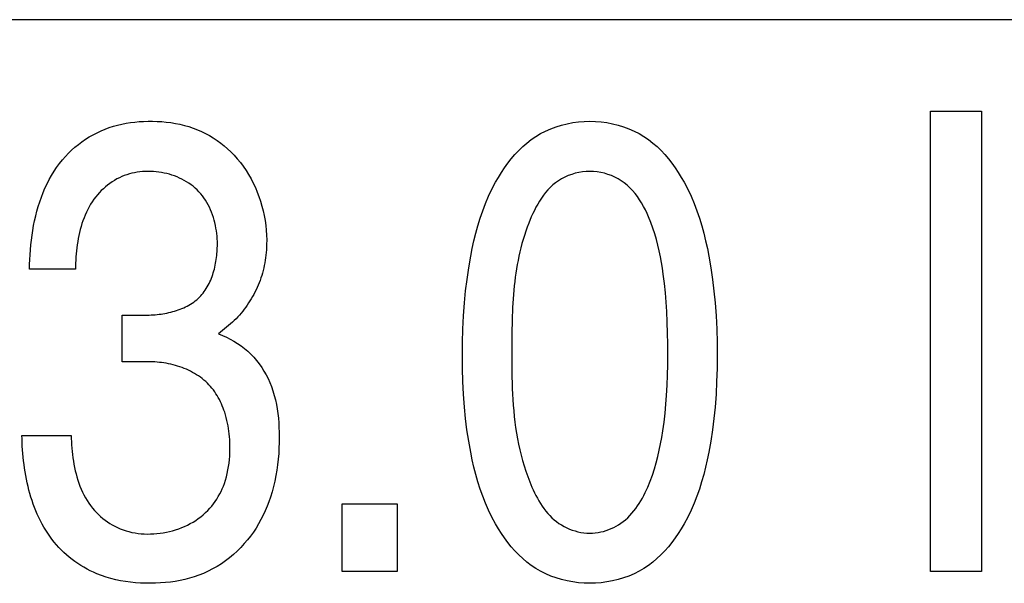
# Model space of a CAD drawing. Units: millimetres. Extents: x 0 to 4756, y 0 to 1682.
# Drawn here: x 3175 to 3182, y 561 to 565 of the extents above; entities that cross this region are included whole.
import ezdxf

# ---------------------------------------------------------------- set-up
doc = ezdxf.new("R2010")
doc.units = ezdxf.units.MM
doc.header["$LTSCALE"] = 261.58
doc.layers.add('7_ALL_FEATURES', color=7, linetype='CONTINUOUS')

msp = doc.modelspace()

# ---------------------------------------------------------------- linework, layer by layer
at = {"layer": '7_ALL_FEATURES', "color": 7, "linetype": 'Continuous'}
for p, q in [((3185.0511, 565.0726), (3166.0511, 565.0726)), ((3181.0679, 564.469), (3181.4041, 564.469)), ((3181.0679, 561.4322), (3181.0679, 564.469)), ((3181.4041, 564.469), (3181.4041, 561.4322)), ((3175.8751, 564.4019), (3175.9042, 564.4028)), ((3175.9042, 564.4028), (3175.9333, 564.4029)), ((3175.9333, 564.4029), (3175.9638, 564.402)), ((3178.7818, 564.4018), (3178.8196, 564.4029)), ((3178.8196, 564.4029), (3178.8575, 564.4019)), ((3175.5675, 564.3272), (3175.5938, 564.3395)), ((3175.5938, 564.3395), (3175.6206, 564.3505)), ((3175.6206, 564.3505), (3175.6477, 564.3604)), ((3175.6477, 564.3604), (3175.6752, 564.3692)), ((3175.6752, 564.3692), (3175.7031, 564.3769)), ((3175.7031, 564.3769), (3175.7312, 564.3835)), ((3175.7312, 564.3835), (3175.7596, 564.3891)), ((3175.7596, 564.3891), (3175.7883, 564.3938)), ((3175.7883, 564.3938), (3175.8171, 564.3974)), ((3175.8171, 564.3974), (3175.846, 564.4001)), ((3175.846, 564.4001), (3175.8751, 564.4019)), ((3175.9638, 564.402), (3175.9943, 564.4003)), ((3175.9943, 564.4003), (3176.0246, 564.3975)), ((3176.0246, 564.3975), (3176.0548, 564.3937)), ((3176.0548, 564.3937), (3176.0848, 564.3888)), ((3176.0848, 564.3888), (3176.1145, 564.3828)), ((3176.1145, 564.3828), (3176.1439, 564.3757)), ((3176.1439, 564.3757), (3176.173, 564.3674)), ((3176.173, 564.3674), (3176.2016, 564.3579)), ((3176.2016, 564.3579), (3176.2298, 564.3471)), ((3176.2298, 564.3471), (3176.2569, 564.3353)), ((3178.4952, 564.3212), (3178.5283, 564.3382)), ((3178.5283, 564.3382), (3178.5624, 564.3533)), ((3178.5624, 564.3533), (3178.5974, 564.3664)), ((3178.5974, 564.3664), (3178.6332, 564.3775)), ((3178.6332, 564.3775), (3178.6697, 564.3866)), ((3178.6697, 564.3866), (3178.7067, 564.3937)), ((3178.7067, 564.3937), (3178.7441, 564.3988)), ((3178.7441, 564.3988), (3178.7818, 564.4018)), ((3178.8575, 564.4019), (3178.8953, 564.3989)), ((3178.8953, 564.3989), (3178.9328, 564.3938)), ((3178.9328, 564.3938), (3178.9699, 564.3867)), ((3178.9699, 564.3867), (3179.0065, 564.3776)), ((3179.0065, 564.3776), (3179.0424, 564.3665)), ((3179.0424, 564.3665), (3179.0775, 564.3534)), ((3179.0775, 564.3534), (3179.1117, 564.3383)), ((3179.1117, 564.3383), (3179.1448, 564.3212)), ((3175.4675, 564.2672), (3175.4916, 564.2838)), ((3175.4916, 564.2838), (3175.5163, 564.2993)), ((3175.5163, 564.2993), (3175.5416, 564.3138)), ((3175.5416, 564.3138), (3175.5675, 564.3272)), ((3176.2569, 564.3353), (3176.2835, 564.3224)), ((3176.2835, 564.3224), (3176.3095, 564.3082)), ((3176.3095, 564.3082), (3176.3349, 564.293)), ((3176.3349, 564.293), (3176.3597, 564.2766)), ((3176.3597, 564.2766), (3176.3837, 564.2592)), ((3178.4044, 564.2592), (3178.4332, 564.2816)), ((3178.4332, 564.2816), (3178.4634, 564.3022)), ((3178.4634, 564.3022), (3178.4952, 564.3212)), ((3179.1448, 564.3212), (3179.1767, 564.3022)), ((3179.1767, 564.3022), (3179.2068, 564.2816)), ((3179.2068, 564.2816), (3179.2357, 564.2592)), ((3175.3787, 564.1916), (3175.3997, 564.2118)), ((3175.3997, 564.2118), (3175.4215, 564.2312)), ((3175.4215, 564.2312), (3175.4441, 564.2497)), ((3175.4441, 564.2497), (3175.4675, 564.2672)), ((3176.3837, 564.2592), (3176.407, 564.2408)), ((3176.407, 564.2408), (3176.4296, 564.2213)), ((3176.4296, 564.2213), (3176.4513, 564.2009)), ((3178.3251, 564.1828), (3178.3503, 564.2097)), ((3178.3503, 564.2097), (3178.3767, 564.2352)), ((3178.3767, 564.2352), (3178.4044, 564.2592)), ((3179.2357, 564.2592), (3179.2633, 564.2352)), ((3179.2633, 564.2352), (3179.2897, 564.2097)), ((3179.2897, 564.2097), (3179.3149, 564.1828)), ((3175.3196, 564.1241), (3175.3394, 564.1486)), ((3175.3394, 564.1486), (3175.3586, 564.1705)), ((3175.3586, 564.1705), (3175.3787, 564.1916)), ((3176.4513, 564.2009), (3176.4721, 564.1796)), ((3176.4721, 564.1796), (3176.4934, 564.1558)), ((3176.4934, 564.1558), (3176.5137, 564.131)), ((3178.2782, 564.1255), (3178.3011, 564.1547)), ((3178.3011, 564.1547), (3178.3251, 564.1828)), ((3179.3149, 564.1828), (3179.3389, 564.1547)), ((3179.3389, 564.1547), (3179.3618, 564.1255)), ((3175.2835, 564.0725), (3175.301, 564.0987)), ((3175.301, 564.0987), (3175.3196, 564.1241)), ((3176.5137, 564.131), (3176.5329, 564.1054)), ((3176.5329, 564.1054), (3176.551, 564.0788)), ((3176.551, 564.0788), (3176.568, 564.0515)), ((3178.236, 564.0644), (3178.2565, 564.0954)), ((3178.2565, 564.0954), (3178.2782, 564.1255)), ((3179.3618, 564.1255), (3179.3834, 564.0954)), ((3179.3834, 564.0954), (3179.404, 564.0644)), ((3175.2373, 563.9898), (3175.2517, 564.018)), ((3175.2517, 564.018), (3175.2671, 564.0456)), ((3175.2671, 564.0456), (3175.2835, 564.0725)), ((3175.6827, 564.0128), (3175.6672, 564.0031)), ((3175.6987, 564.0218), (3175.6827, 564.0128)), ((3175.715, 564.03), (3175.6987, 564.0218)), ((3175.7311, 564.0373), (3175.715, 564.03)), ((3175.7475, 564.0439), (3175.7311, 564.0373)), ((3175.7641, 564.0498), (3175.7475, 564.0439)), ((3175.781, 564.055), (3175.7641, 564.0498)), ((3175.7982, 564.0594), (3175.781, 564.055)), ((3175.8155, 564.0632), (3175.7982, 564.0594)), ((3175.833, 564.0664), (3175.8155, 564.0632)), ((3175.8506, 564.0688), (3175.833, 564.0664)), ((3175.8684, 564.0705), (3175.8506, 564.0688)), ((3175.8863, 564.0716), (3175.8684, 564.0705)), ((3175.9042, 564.0721), (3175.8863, 564.0716)), ((3175.9223, 564.0718), (3175.9042, 564.0721)), ((3175.94, 564.0709), (3175.9223, 564.0718)), ((3175.9577, 564.0695), (3175.94, 564.0709)), ((3175.9753, 564.0673), (3175.9577, 564.0695)), ((3175.9929, 564.0646), (3175.9753, 564.0673)), ((3176.0105, 564.0612), (3175.9929, 564.0646)), ((3176.0279, 564.0573), (3176.0105, 564.0612)), ((3176.0451, 564.0527), (3176.0279, 564.0573)), ((3176.0622, 564.0475), (3176.0451, 564.0527)), ((3176.079, 564.0417), (3176.0622, 564.0475)), ((3176.0956, 564.0352), (3176.079, 564.0417)), ((3176.1118, 564.0282), (3176.0956, 564.0352)), ((3176.1278, 564.0206), (3176.1118, 564.0282)), ((3176.1434, 564.0124), (3176.1278, 564.0206)), ((3176.568, 564.0515), (3176.5839, 564.0235)), ((3176.5839, 564.0235), (3176.5987, 563.9948)), ((3178.1981, 564.0005), (3178.2165, 564.0327)), ((3178.2165, 564.0327), (3178.236, 564.0644)), ((3178.634, 564.0231), (3178.6136, 564.0107)), ((3178.6554, 564.0342), (3178.634, 564.0231)), ((3178.6774, 564.0439), (3178.6554, 564.0342)), ((3178.7001, 564.0522), (3178.6774, 564.0439)), ((3178.7234, 564.0592), (3178.7001, 564.0522)), ((3178.7471, 564.0646), (3178.7234, 564.0592)), ((3178.7711, 564.0686), (3178.7471, 564.0646)), ((3178.7953, 564.071), (3178.7711, 564.0686)), ((3178.8196, 564.0718), (3178.7953, 564.071)), ((3178.8441, 564.071), (3178.8196, 564.0718)), ((3178.8684, 564.0687), (3178.8441, 564.071)), ((3178.8925, 564.0647), (3178.8684, 564.0687)), ((3178.9163, 564.0593), (3178.8925, 564.0647)), ((3178.9397, 564.0524), (3178.9163, 564.0593)), ((3178.9625, 564.044), (3178.9397, 564.0524)), ((3178.9847, 564.0342), (3178.9625, 564.044)), ((3179.0062, 564.0231), (3178.9847, 564.0342)), ((3179.0268, 564.0107), (3179.0062, 564.0231)), ((3179.404, 564.0644), (3179.4234, 564.0327)), ((3179.4234, 564.0327), (3179.4418, 564.0005)), ((3175.2115, 563.9316), (3175.2239, 563.961)), ((3175.2239, 563.961), (3175.2373, 563.9898)), ((3175.6092, 563.9579), (3175.5958, 563.9451)), ((3175.623, 563.9701), (3175.6092, 563.9579)), ((3175.6373, 563.9817), (3175.623, 563.9701)), ((3175.652, 563.9927), (3175.6373, 563.9817)), ((3175.6672, 564.0031), (3175.652, 563.9927)), ((3176.1586, 564.0035), (3176.1434, 564.0124)), ((3176.1734, 563.9941), (3176.1586, 564.0035)), ((3176.1878, 563.9841), (3176.1734, 563.9941)), ((3176.2016, 563.9735), (3176.1878, 563.9841)), ((3176.215, 563.9623), (3176.2016, 563.9735)), ((3176.2277, 563.9505), (3176.215, 563.9623)), ((3176.2399, 563.9381), (3176.2277, 563.9505)), ((3176.5987, 563.9948), (3176.6124, 563.9655)), ((3176.6124, 563.9655), (3176.625, 563.9356)), ((3178.1519, 563.9075), (3178.174, 563.9544)), ((3178.174, 563.9544), (3178.1981, 564.0005)), ((3178.5434, 563.9505), (3178.5283, 563.9331)), ((3178.5594, 563.967), (3178.5434, 563.9505)), ((3178.5763, 563.9825), (3178.5594, 563.967)), ((3178.5941, 563.997), (3178.5763, 563.9825)), ((3178.6136, 564.0107), (3178.5941, 563.997)), ((3179.0465, 563.997), (3179.0268, 564.0107)), ((3179.0661, 563.9812), (3179.0465, 563.997)), ((3179.0846, 563.9641), (3179.0661, 563.9812)), ((3179.102, 563.9459), (3179.0846, 563.9641)), ((3179.4418, 564.0005), (3179.4659, 563.9544)), ((3179.4659, 563.9544), (3179.4879, 563.9075)), ((3175.1894, 563.8715), (3175.2, 563.9017)), ((3175.2, 563.9017), (3175.2115, 563.9316)), ((3175.5472, 563.8882), (3175.5359, 563.8718)), ((3175.5592, 563.904), (3175.5472, 563.8882)), ((3175.5708, 563.9182), (3175.5592, 563.904)), ((3175.5831, 563.9319), (3175.5708, 563.9182)), ((3175.5958, 563.9451), (3175.5831, 563.9319)), ((3176.2517, 563.925), (3176.2399, 563.9381)), ((3176.2628, 563.9113), (3176.2517, 563.925)), ((3176.2733, 563.8971), (3176.2628, 563.9113)), ((3176.2831, 563.8824), (3176.2733, 563.8971)), ((3176.625, 563.9356), (3176.6364, 563.9053)), ((3176.6364, 563.9053), (3176.6467, 563.8745)), ((3178.1317, 563.8599), (3178.1519, 563.9075)), ((3178.5006, 563.8959), (3178.4879, 563.8763)), ((3178.5141, 563.9148), (3178.5006, 563.8959)), ((3178.5283, 563.9331), (3178.5141, 563.9148)), ((3179.1184, 563.9266), (3179.102, 563.9459)), ((3179.1338, 563.9064), (3179.1184, 563.9266)), ((3179.1483, 563.8853), (3179.1338, 563.9064)), ((3179.1619, 563.8636), (3179.1483, 563.8853)), ((3179.4879, 563.9075), (3179.508, 563.8598)), ((3175.1708, 563.8097), (3175.1797, 563.8408)), ((3175.1797, 563.8408), (3175.1894, 563.8715)), ((3175.5059, 563.8203), (3175.4971, 563.8023)), ((3175.5152, 563.8379), (3175.5059, 563.8203)), ((3175.5252, 563.8551), (3175.5152, 563.8379)), ((3175.5359, 563.8718), (3175.5252, 563.8551)), ((3176.2924, 563.8672), (3176.2831, 563.8824)), ((3176.301, 563.8516), (3176.2924, 563.8672)), ((3176.3091, 563.8356), (3176.301, 563.8516)), ((3176.3165, 563.8193), (3176.3091, 563.8356)), ((3176.3234, 563.8027), (3176.3165, 563.8193)), ((3176.6467, 563.8745), (3176.6558, 563.8433)), ((3176.6558, 563.8433), (3176.6638, 563.8119)), ((3178.1133, 563.8116), (3178.1317, 563.8599)), ((3178.4645, 563.8355), (3178.4537, 563.8145)), ((3178.4758, 563.8561), (3178.4645, 563.8355)), ((3178.4879, 563.8763), (3178.4758, 563.8561)), ((3179.1746, 563.8413), (3179.1619, 563.8636)), ((3179.1866, 563.8184), (3179.1746, 563.8413)), ((3179.1977, 563.7952), (3179.1866, 563.8184)), ((3179.508, 563.8598), (3179.5264, 563.8116)), ((3175.1556, 563.7468), (3175.1628, 563.7784)), ((3175.1628, 563.7784), (3175.1708, 563.8097)), ((3175.4815, 563.7655), (3175.4745, 563.7466)), ((3175.489, 563.7841), (3175.4815, 563.7655)), ((3175.4971, 563.8023), (3175.489, 563.7841)), ((3176.3296, 563.7857), (3176.3234, 563.8027)), ((3176.3353, 563.7686), (3176.3296, 563.7857)), ((3176.3405, 563.7512), (3176.3353, 563.7686)), ((3176.6638, 563.8119), (3176.6707, 563.7801)), ((3176.6707, 563.7801), (3176.6763, 563.7482)), ((3178.0813, 563.7135), (3178.0965, 563.7628)), ((3178.0965, 563.7628), (3178.1133, 563.8116)), ((3178.4338, 563.7717), (3178.4166, 563.7306)), ((3178.4435, 563.7932), (3178.4338, 563.7717)), ((3178.4537, 563.8145), (3178.4435, 563.7932)), ((3179.2082, 563.7717), (3179.1977, 563.7952)), ((3179.2231, 563.7351), (3179.2082, 563.7717)), ((3179.5264, 563.8116), (3179.5431, 563.7628)), ((3179.5431, 563.7628), (3179.5582, 563.7135)), ((3175.1435, 563.683), (3175.1492, 563.715)), ((3175.1492, 563.715), (3175.1556, 563.7468)), ((3175.4567, 563.6886), (3175.4518, 563.6688)), ((3175.4621, 563.7081), (3175.4567, 563.6886)), ((3175.468, 563.7275), (3175.4621, 563.7081)), ((3175.4745, 563.7466), (3175.468, 563.7275)), ((3176.345, 563.7337), (3176.3405, 563.7512)), ((3176.349, 563.7161), (3176.345, 563.7337)), ((3176.3525, 563.6983), (3176.349, 563.7161)), ((3176.3554, 563.6805), (3176.3525, 563.6983)), ((3176.6763, 563.7482), (3176.6808, 563.7161)), ((3176.6808, 563.7161), (3176.6841, 563.6839)), ((3178.0675, 563.6638), (3178.0813, 563.7135)), ((3178.4064, 563.7039), (3178.3968, 563.677)), ((3178.4166, 563.7306), (3178.4064, 563.7039)), ((3179.2366, 563.6982), (3179.2231, 563.7351)), ((3179.2487, 563.6609), (3179.2366, 563.6982)), ((3179.5582, 563.7135), (3179.5719, 563.6638)), ((3175.1342, 563.6188), (3175.1385, 563.6509)), ((3175.1385, 563.6509), (3175.1435, 563.683)), ((3175.4434, 563.6289), (3175.4399, 563.6088)), ((3175.4474, 563.6489), (3175.4434, 563.6289)), ((3175.4518, 563.6688), (3175.4474, 563.6489)), ((3176.3577, 563.6627), (3176.3554, 563.6805)), ((3176.3596, 563.6449), (3176.3577, 563.6627)), ((3176.3609, 563.6271), (3176.3596, 563.6449)), ((3176.3616, 563.6095), (3176.3609, 563.6271)), ((3176.6841, 563.6839), (3176.6862, 563.6517)), ((3176.6862, 563.6517), (3176.6871, 563.6195)), ((3178.0551, 563.6138), (3178.0675, 563.6638)), ((3178.3796, 563.6228), (3178.3718, 563.5955)), ((3178.3879, 563.65), (3178.3796, 563.6228)), ((3178.3968, 563.677), (3178.3879, 563.65)), ((3179.2595, 563.6234), (3179.2487, 563.6609)), ((3179.2692, 563.5856), (3179.2595, 563.6234)), ((3179.5719, 563.6638), (3179.5843, 563.6137)), ((3175.1276, 563.5545), (3175.1306, 563.5866)), ((3175.1306, 563.5866), (3175.1342, 563.6188)), ((3175.434, 563.5683), (3175.4317, 563.548)), ((3175.4368, 563.5885), (3175.434, 563.5683)), ((3175.4399, 563.6088), (3175.4368, 563.5885)), ((3176.3609, 563.5545), (3176.3614, 563.5671)), ((3176.3614, 563.5671), (3176.3618, 563.5795)), ((3176.3619, 563.5919), (3176.3616, 563.6095)), ((3176.3618, 563.5795), (3176.3619, 563.5919)), ((3176.6862, 563.5712), (3176.6851, 563.5539)), ((3176.6868, 563.5886), (3176.6862, 563.5712)), ((3176.6871, 563.6195), (3176.6868, 563.5886)), ((3178.0338, 563.5128), (3178.0439, 563.5634)), ((3178.0439, 563.5634), (3178.0551, 563.6138)), ((3178.3646, 563.5681), (3178.3579, 563.5405)), ((3178.3718, 563.5955), (3178.3646, 563.5681)), ((3179.2779, 563.5476), (3179.2692, 563.5856)), ((3179.5843, 563.6137), (3179.5955, 563.5634)), ((3179.5955, 563.5634), (3179.6055, 563.5128)), ((3175.1235, 563.4905), (3175.1253, 563.5224)), ((3175.1253, 563.5224), (3175.1276, 563.5545)), ((3175.4281, 563.5075), (3175.4269, 563.4873)), ((3175.4298, 563.5277), (3175.4281, 563.5075)), ((3175.4317, 563.548), (3175.4298, 563.5277)), ((3176.3546, 563.491), (3176.3563, 563.5037)), ((3176.3563, 563.5037), (3176.3578, 563.5165)), ((3176.3578, 563.5165), (3176.3591, 563.5292)), ((3176.3591, 563.5292), (3176.3601, 563.5419)), ((3176.3601, 563.5419), (3176.3609, 563.5545)), ((3176.6798, 563.5024), (3176.6773, 563.4854)), ((3176.682, 563.5195), (3176.6798, 563.5024)), ((3176.6837, 563.5367), (3176.682, 563.5195)), ((3176.6851, 563.5539), (3176.6837, 563.5367)), ((3178.0205, 563.4365), (3178.0338, 563.5128)), ((3178.3518, 563.5129), (3178.3461, 563.4851)), ((3178.3579, 563.5405), (3178.3518, 563.5129)), ((3179.2856, 563.5094), (3179.2779, 563.5476)), ((3179.2925, 563.471), (3179.2856, 563.5094)), ((3179.6055, 563.5128), (3179.6188, 563.4365)), ((3175.1216, 563.4272), (3175.1223, 563.4588)), ((3175.1223, 563.4588), (3175.1235, 563.4905)), ((3175.4252, 563.4471), (3175.4248, 563.4272)), ((3175.4259, 563.4671), (3175.4252, 563.4471)), ((3175.4269, 563.4873), (3175.4259, 563.4671)), ((3176.3386, 563.4153), (3176.342, 563.4277)), ((3176.342, 563.4277), (3176.345, 563.4402)), ((3176.345, 563.4402), (3176.3478, 563.4528)), ((3176.3478, 563.4528), (3176.3503, 563.4655)), ((3176.3503, 563.4655), (3176.3526, 563.4782)), ((3176.3526, 563.4782), (3176.3546, 563.491)), ((3176.6675, 563.4347), (3176.6634, 563.4181)), ((3176.6712, 563.4515), (3176.6675, 563.4347)), ((3176.6744, 563.4684), (3176.6712, 563.4515)), ((3176.6773, 563.4854), (3176.6744, 563.4684)), ((3178.0093, 563.3598), (3178.0205, 563.4365)), ((3178.3362, 563.4293), (3178.3319, 563.4013)), ((3178.3409, 563.4573), (3178.3362, 563.4293)), ((3178.3461, 563.4851), (3178.3409, 563.4573)), ((3179.2986, 563.4325), (3179.2925, 563.471)), ((3179.3042, 563.3939), (3179.2986, 563.4325)), ((3179.6188, 563.4365), (3179.63, 563.3598)), ((3175.4248, 563.4272), (3175.1216, 563.4272)), ((3176.3176, 563.355), (3176.3224, 563.3667)), ((3176.3224, 563.3667), (3176.3269, 563.3787)), ((3176.3269, 563.3787), (3176.3311, 563.3907)), ((3176.3311, 563.3907), (3176.335, 563.4029)), ((3176.335, 563.4029), (3176.3386, 563.4153)), ((3176.6489, 563.3688), (3176.6433, 563.3526)), ((3176.6542, 563.3851), (3176.6489, 563.3688)), ((3176.659, 563.4015), (3176.6542, 563.3851)), ((3176.6634, 563.4181), (3176.659, 563.4015)), ((3178.328, 563.3732), (3178.3245, 563.345)), ((3178.3319, 563.4013), (3178.328, 563.3732)), ((3179.3119, 563.3325), (3179.3042, 563.3939)), ((3176.2821, 563.2891), (3176.2888, 563.2995)), ((3176.2888, 563.2995), (3176.2952, 563.3101)), ((3176.2952, 563.3101), (3176.3013, 563.321)), ((3176.3013, 563.321), (3176.307, 563.3321)), ((3176.307, 563.3321), (3176.3125, 563.3435)), ((3176.3125, 563.3435), (3176.3176, 563.355)), ((3176.6242, 563.3054), (3176.6172, 563.2904)), ((3176.6308, 563.3206), (3176.6242, 563.3054)), ((3176.6372, 563.3365), (3176.6308, 563.3206)), ((3176.6433, 563.3526), (3176.6372, 563.3365)), ((3178.0001, 563.283), (3178.0093, 563.3598)), ((3178.3214, 563.3168), (3178.3186, 563.2885)), ((3178.3245, 563.345), (3178.3214, 563.3168)), ((3179.3183, 563.2709), (3179.3119, 563.3325)), ((3179.63, 563.3598), (3179.6392, 563.2829)), ((3176.2251, 563.2252), (3176.2344, 563.2334)), ((3176.2344, 563.2334), (3176.2434, 563.2419)), ((3176.2434, 563.2419), (3176.2518, 563.2507)), ((3176.2518, 563.2507), (3176.2599, 563.2598)), ((3176.2599, 563.2598), (3176.2677, 563.2692)), ((3176.2677, 563.2692), (3176.2751, 563.279)), ((3176.2751, 563.279), (3176.2821, 563.2891)), ((3176.5941, 563.2463), (3176.5857, 563.2319)), ((3176.6021, 563.2608), (3176.5941, 563.2463)), ((3176.6098, 563.2755), (3176.6021, 563.2608)), ((3176.6172, 563.2904), (3176.6098, 563.2755)), ((3177.9927, 563.2059), (3178.0001, 563.283)), ((3178.3162, 563.2602), (3178.314, 563.2318)), ((3178.3186, 563.2885), (3178.3162, 563.2602)), ((3179.3236, 563.2092), (3179.3183, 563.2709)), ((3179.6392, 563.2829), (3179.6465, 563.2059)), ((3176.1281, 563.1675), (3176.1398, 563.1726)), ((3176.1398, 563.1726), (3176.1514, 563.178)), ((3176.1514, 563.178), (3176.1627, 563.1837)), ((3176.1627, 563.1837), (3176.1738, 563.1897)), ((3176.1738, 563.1897), (3176.1847, 563.1961)), ((3176.1847, 563.1961), (3176.1952, 563.2029)), ((3176.1952, 563.2029), (3176.2055, 563.21)), ((3176.2055, 563.21), (3176.2155, 563.2174)), ((3176.2155, 563.2174), (3176.2251, 563.2252)), ((3176.5489, 563.1764), (3176.5389, 563.1631)), ((3176.5586, 563.19), (3176.5489, 563.1764)), ((3176.5679, 563.2038), (3176.5586, 563.19)), ((3176.577, 563.2177), (3176.5679, 563.2038)), ((3176.5857, 563.2319), (3176.577, 563.2177)), ((3177.9864, 563.1188), (3177.9927, 563.2059)), ((3178.3105, 563.175), (3178.3092, 563.1465)), ((3178.3121, 563.2034), (3178.3105, 563.175)), ((3178.314, 563.2318), (3178.3121, 563.2034)), ((3179.3278, 563.1475), (3179.3236, 563.2092)), ((3179.6465, 563.2059), (3179.6528, 563.1188)), ((3175.7335, 563.1241), (3175.8871, 563.1241)), ((3175.7335, 562.8154), (3175.7335, 563.1241)), ((3175.8871, 563.1241), (3175.8997, 563.1242)), ((3175.8997, 563.1242), (3175.9124, 563.1245)), ((3175.9124, 563.1245), (3175.9251, 563.125)), ((3175.9251, 563.125), (3175.938, 563.1258)), ((3175.938, 563.1258), (3175.9509, 563.1267)), ((3175.9509, 563.1267), (3175.9638, 563.1279)), ((3175.9638, 563.1279), (3175.9768, 563.1294)), ((3175.9768, 563.1294), (3175.9897, 563.1311)), ((3175.9897, 563.1311), (3176.0027, 563.133)), ((3176.0027, 563.133), (3176.0156, 563.1352)), ((3176.0156, 563.1352), (3176.0285, 563.1377)), ((3176.0285, 563.1377), (3176.0413, 563.1404)), ((3176.0413, 563.1404), (3176.0541, 563.1434)), ((3176.0541, 563.1434), (3176.0667, 563.1467)), ((3176.0667, 563.1467), (3176.0793, 563.1503)), ((3176.0793, 563.1503), (3176.0917, 563.1541)), ((3176.0917, 563.1541), (3176.104, 563.1583)), ((3176.104, 563.1583), (3176.1161, 563.1627)), ((3176.1161, 563.1627), (3176.1281, 563.1675)), ((3176.4964, 563.1121), (3176.4851, 563.1)), ((3176.5074, 563.1245), (3176.4964, 563.1121)), ((3176.5182, 563.1371), (3176.5074, 563.1245)), ((3176.5287, 563.15), (3176.5182, 563.1371)), ((3176.5389, 563.1631), (3176.5287, 563.15)), ((3177.9822, 563.0315), (3177.9864, 563.1188)), ((3178.308, 563.1181), (3178.3071, 563.0896)), ((3178.3092, 563.1465), (3178.308, 563.1181)), ((3179.3313, 563.0763), (3179.3278, 563.1475)), ((3179.6528, 563.1188), (3179.6571, 563.0315)), ((3176.4618, 563.0765), (3176.3701, 563)), ((3176.4736, 563.0881), (3176.4618, 563.0765)), ((3176.4851, 563.1), (3176.4736, 563.0881)), ((3178.3063, 563.0611), (3178.3057, 563.0327)), ((3178.3071, 563.0896), (3178.3063, 563.0611)), ((3179.3336, 563.0051), (3179.3313, 563.0763)), ((3176.3701, 563), (3176.3961, 562.9896)), ((3176.3961, 562.9896), (3176.4217, 562.9781)), ((3176.4217, 562.9781), (3176.4468, 562.9656)), ((3177.9797, 562.9441), (3177.9822, 563.0315)), ((3178.3053, 563.0043), (3178.3047, 562.9475)), ((3178.3057, 563.0327), (3178.3053, 563.0043)), ((3179.3348, 562.9339), (3179.3336, 563.0051)), ((3179.6571, 563.0315), (3179.6595, 562.9441)), ((3176.4468, 562.9656), (3176.4714, 562.952)), ((3176.4714, 562.952), (3176.4954, 562.9373)), ((3176.4954, 562.9373), (3176.5186, 562.9214)), ((3176.5186, 562.9214), (3176.541, 562.9045)), ((3177.979, 562.8567), (3177.9797, 562.9441)), ((3178.3047, 562.9475), (3178.3042, 562.8626)), ((3179.335, 562.8626), (3179.3348, 562.9339)), ((3179.6595, 562.9441), (3179.6602, 562.8567)), ((3176.541, 562.9045), (3176.5624, 562.8864)), ((3176.5624, 562.8864), (3176.5829, 562.867)), ((3176.5829, 562.867), (3176.6023, 562.8464)), ((3176.6023, 562.8464), (3176.6207, 562.8249)), ((3177.9798, 562.7718), (3177.979, 562.8567)), ((3178.3042, 562.8626), (3178.3043, 562.8257)), ((3179.3344, 562.7955), (3179.335, 562.8626)), ((3179.6602, 562.8567), (3179.6594, 562.7718)), ((3175.9188, 562.8154), (3175.7335, 562.8154)), ((3175.9337, 562.8152), (3175.9188, 562.8154)), ((3175.9487, 562.8146), (3175.9337, 562.8152)), ((3175.9638, 562.8137), (3175.9487, 562.8146)), ((3175.9789, 562.8123), (3175.9638, 562.8137)), ((3175.994, 562.8106), (3175.9789, 562.8123)), ((3176.0092, 562.8085), (3175.994, 562.8106)), ((3176.0243, 562.806), (3176.0092, 562.8085)), ((3176.0394, 562.8032), (3176.0243, 562.806)), ((3176.0545, 562.7999), (3176.0394, 562.8032)), ((3176.0695, 562.7963), (3176.0545, 562.7999)), ((3176.0844, 562.7922), (3176.0695, 562.7963)), ((3176.0993, 562.7878), (3176.0844, 562.7922)), ((3176.114, 562.783), (3176.0993, 562.7878)), ((3176.1285, 562.7779), (3176.114, 562.783)), ((3176.1429, 562.7723), (3176.1285, 562.7779)), ((3176.6207, 562.8249), (3176.6379, 562.8024)), ((3176.6379, 562.8024), (3176.6541, 562.7791)), ((3176.6541, 562.7791), (3176.6691, 562.755)), ((3178.3043, 562.8257), (3178.3045, 562.7888)), ((3178.3045, 562.7888), (3178.305, 562.7518)), ((3179.3329, 562.7284), (3179.3344, 562.7955)), ((3176.1571, 562.7663), (3176.1429, 562.7723)), ((3176.1711, 562.76), (3176.1571, 562.7663)), ((3176.1849, 562.7533), (3176.1711, 562.76)), ((3176.1984, 562.7461), (3176.1849, 562.7533)), ((3176.2117, 562.7386), (3176.1984, 562.7461)), ((3176.2247, 562.7307), (3176.2117, 562.7386)), ((3176.2373, 562.7224), (3176.2247, 562.7307)), ((3176.2497, 562.7138), (3176.2373, 562.7224)), ((3176.2617, 562.7047), (3176.2497, 562.7138)), ((3176.6691, 562.755), (3176.6831, 562.7302)), ((3176.6831, 562.7302), (3176.6959, 562.7048)), ((3177.9822, 562.6869), (3177.9798, 562.7718)), ((3178.305, 562.7518), (3178.3057, 562.7147)), ((3178.3057, 562.7147), (3178.3067, 562.6776)), ((3179.3304, 562.6613), (3179.3329, 562.7284)), ((3179.6594, 562.7718), (3179.657, 562.6869)), ((3176.2734, 562.6952), (3176.2617, 562.7047)), ((3176.2847, 562.6854), (3176.2734, 562.6952)), ((3176.2956, 562.6751), (3176.2847, 562.6854)), ((3176.3061, 562.6645), (3176.2956, 562.6751)), ((3176.3162, 562.6534), (3176.3061, 562.6645)), ((3176.3259, 562.6419), (3176.3162, 562.6534)), ((3176.6959, 562.7048), (3176.7075, 562.679)), ((3176.7075, 562.679), (3176.718, 562.6527)), ((3176.718, 562.6527), (3176.7281, 562.6237)), ((3177.9865, 562.602), (3177.9822, 562.6869)), ((3178.3067, 562.6776), (3178.308, 562.6405)), ((3179.3266, 562.5944), (3179.3304, 562.6613)), ((3179.657, 562.6869), (3179.6528, 562.602)), ((3176.3351, 562.63), (3176.3259, 562.6419)), ((3176.344, 562.6178), (3176.3351, 562.63)), ((3176.3524, 562.6053), (3176.344, 562.6178)), ((3176.3603, 562.5925), (3176.3524, 562.6053)), ((3176.3679, 562.5795), (3176.3603, 562.5925)), ((3176.7281, 562.6237), (3176.737, 562.5943)), ((3176.737, 562.5943), (3176.7446, 562.5647)), ((3177.9927, 562.5174), (3177.9865, 562.602)), ((3178.308, 562.6405), (3178.3097, 562.6034)), ((3178.3097, 562.6034), (3178.3119, 562.5663)), ((3179.3222, 562.5355), (3179.3266, 562.5944)), ((3179.6528, 562.602), (3179.6465, 562.5174)), ((3176.3751, 562.5662), (3176.3679, 562.5795)), ((3176.3819, 562.5527), (3176.3751, 562.5662)), ((3176.3883, 562.539), (3176.3819, 562.5527)), ((3176.3943, 562.5251), (3176.3883, 562.539)), ((3176.3999, 562.511), (3176.3943, 562.5251)), ((3176.7446, 562.5647), (3176.751, 562.5347)), ((3176.751, 562.5347), (3176.7563, 562.5045)), ((3178.3119, 562.5663), (3178.3145, 562.5292)), ((3178.3145, 562.5292), (3178.3176, 562.4922)), ((3179.3166, 562.4767), (3179.3222, 562.5355)), ((3176.4052, 562.4968), (3176.3999, 562.511)), ((3176.4101, 562.4826), (3176.4052, 562.4968)), ((3176.4155, 562.4651), (3176.4101, 562.4826)), ((3176.4205, 562.4475), (3176.4155, 562.4651)), ((3176.7563, 562.5045), (3176.7607, 562.4741)), ((3176.7607, 562.4741), (3176.7641, 562.4435)), ((3178, 562.4425), (3177.9927, 562.5174)), ((3178.3176, 562.4922), (3178.3212, 562.4553)), ((3178.3212, 562.4553), (3178.3255, 562.4184)), ((3179.3098, 562.418), (3179.3166, 562.4767)), ((3179.6465, 562.5174), (3179.6392, 562.4425)), ((3176.4249, 562.4297), (3176.4205, 562.4475)), ((3176.4289, 562.4119), (3176.4249, 562.4297)), ((3176.4324, 562.394), (3176.4289, 562.4119)), ((3176.4354, 562.376), (3176.4324, 562.394)), ((3176.7641, 562.4435), (3176.7666, 562.4129)), ((3176.7666, 562.4129), (3176.7683, 562.3821)), ((3178.0092, 562.3678), (3178, 562.4425)), ((3178.3255, 562.4184), (3178.3303, 562.3817)), ((3179.3016, 562.3594), (3179.3098, 562.418)), ((3179.6392, 562.4425), (3179.63, 562.3678)), ((3175.072, 562.3303), (3175.3973, 562.3303)), ((3175.0725, 562.3066), (3175.072, 562.3303)), ((3175.3973, 562.3303), (3175.3977, 562.3094)), ((3176.4379, 562.3579), (3176.4354, 562.376)), ((3176.4401, 562.3398), (3176.4379, 562.3579)), ((3176.4418, 562.3216), (3176.4401, 562.3398)), ((3176.7683, 562.3821), (3176.7694, 562.3512)), ((3176.7694, 562.3512), (3176.7698, 562.3203)), ((3178.0204, 562.2933), (3178.0092, 562.3678)), ((3178.3303, 562.3817), (3178.3359, 562.3451)), ((3178.3359, 562.3451), (3178.3422, 562.3086)), ((3179.2948, 562.3172), (3179.3016, 562.3594)), ((3179.63, 562.3678), (3179.6188, 562.2933)), ((3175.0733, 562.2828), (3175.0725, 562.3066)), ((3175.0744, 562.2588), (3175.0733, 562.2828)), ((3175.0759, 562.2348), (3175.0744, 562.2588)), ((3175.3977, 562.3094), (3175.3985, 562.2883)), ((3175.3985, 562.2883), (3175.3996, 562.2672)), ((3175.3996, 562.2672), (3175.4011, 562.2459)), ((3176.4431, 562.3034), (3176.4418, 562.3216)), ((3176.444, 562.2851), (3176.4431, 562.3034)), ((3176.4445, 562.2668), (3176.444, 562.2851)), ((3176.4446, 562.2394), (3176.4445, 562.2668)), ((3176.7695, 562.2835), (3176.7684, 562.2468)), ((3176.7698, 562.3203), (3176.7695, 562.2835)), ((3178.0338, 562.2191), (3178.0204, 562.2933)), ((3178.3422, 562.3086), (3178.3492, 562.2723)), ((3178.3492, 562.2723), (3178.357, 562.2361)), ((3179.2786, 562.2331), (3179.2872, 562.2751)), ((3179.2872, 562.2751), (3179.2948, 562.3172)), ((3179.6188, 562.2933), (3179.6055, 562.2191)), ((3175.0778, 562.2106), (3175.0759, 562.2348)), ((3175.08, 562.1865), (3175.0778, 562.2106)), ((3175.4011, 562.2459), (3175.403, 562.2246)), ((3175.403, 562.2246), (3175.4053, 562.2033)), ((3175.4053, 562.2033), (3175.408, 562.182)), ((3176.4411, 562.1705), (3176.4429, 562.1934)), ((3176.4429, 562.1934), (3176.444, 562.2164)), ((3176.444, 562.2164), (3176.4446, 562.2394)), ((3176.7663, 562.2101), (3176.7633, 562.1735)), ((3176.7684, 562.2468), (3176.7663, 562.2101)), ((3178.0439, 562.17), (3178.0338, 562.2191)), ((3178.357, 562.2361), (3178.3657, 562.2001)), ((3178.3657, 562.2001), (3178.3753, 562.1644)), ((3179.269, 562.1914), (3179.2786, 562.2331)), ((3179.6055, 562.2191), (3179.5954, 562.17)), ((3175.0826, 562.1623), (3175.08, 562.1865)), ((3175.0855, 562.138), (3175.0826, 562.1623)), ((3175.0889, 562.1138), (3175.0855, 562.138)), ((3175.408, 562.182), (3175.4112, 562.1607)), ((3175.4112, 562.1607), (3175.4148, 562.1395)), ((3175.4148, 562.1395), (3175.4189, 562.1184)), ((3176.4356, 562.125), (3176.4387, 562.1477)), ((3176.4387, 562.1477), (3176.4411, 562.1705)), ((3176.7594, 562.1371), (3176.7544, 562.1009)), ((3176.7633, 562.1735), (3176.7594, 562.1371)), ((3178.0552, 562.1211), (3178.0439, 562.17)), ((3178.3753, 562.1644), (3178.3858, 562.1288)), ((3178.3858, 562.1288), (3178.3972, 562.0935)), ((3179.2463, 562.1091), (3179.2582, 562.1501)), ((3179.2582, 562.1501), (3179.269, 562.1914)), ((3179.5954, 562.17), (3179.5842, 562.1211)), ((3175.0927, 562.0897), (3175.0889, 562.1138)), ((3175.0969, 562.0656), (3175.0927, 562.0897)), ((3175.1015, 562.0415), (3175.0969, 562.0656)), ((3175.4189, 562.1184), (3175.4235, 562.0974)), ((3175.4235, 562.0974), (3175.4287, 562.0766)), ((3175.4287, 562.0766), (3175.4343, 562.056)), ((3176.4215, 562.0578), (3176.427, 562.08)), ((3176.427, 562.08), (3176.4317, 562.1024)), ((3176.4317, 562.1024), (3176.4356, 562.125)), ((3176.7483, 562.0648), (3176.7411, 562.029)), ((3176.7544, 562.1009), (3176.7483, 562.0648)), ((3178.0677, 562.0725), (3178.0552, 562.1211)), ((3178.0815, 562.0243), (3178.0677, 562.0725)), ((3178.3972, 562.0935), (3178.4097, 562.0585)), ((3179.2183, 562.0286), (3179.233, 562.0686)), ((3179.233, 562.0686), (3179.2463, 562.1091)), ((3179.5718, 562.0725), (3179.558, 562.0243)), ((3179.5842, 562.1211), (3179.5718, 562.0725)), ((3175.1065, 562.0176), (3175.1015, 562.0415)), ((3175.112, 561.9938), (3175.1065, 562.0176)), ((3175.4343, 562.056), (3175.4406, 562.0356)), ((3175.4406, 562.0356), (3175.4474, 562.0154)), ((3175.4474, 562.0154), (3175.4548, 561.9956)), ((3176.4012, 561.9961), (3176.408, 562.0141)), ((3176.408, 562.0141), (3176.4152, 562.0358)), ((3176.4152, 562.0358), (3176.4215, 562.0578)), ((3176.7411, 562.029), (3176.7328, 561.9935)), ((3178.0967, 561.9765), (3178.0815, 562.0243)), ((3178.4097, 562.0585), (3178.4233, 562.0237)), ((3178.4233, 562.0237), (3178.4379, 561.9893)), ((3179.202, 561.9893), (3179.2183, 562.0286)), ((3179.558, 562.0243), (3179.5429, 561.9765)), ((3175.118, 561.9701), (3175.112, 561.9938)), ((3175.1244, 561.9466), (3175.118, 561.9701)), ((3175.1313, 561.9232), (3175.1244, 561.9466)), ((3175.4548, 561.9956), (3175.4628, 561.976)), ((3175.4628, 561.976), (3175.4715, 561.9568)), ((3175.4715, 561.9568), (3175.4808, 561.938)), ((3175.4808, 561.938), (3175.4908, 561.9195)), ((3176.3677, 561.927), (3176.377, 561.9438)), ((3176.377, 561.9438), (3176.3857, 561.961)), ((3176.3857, 561.961), (3176.3938, 561.9784)), ((3176.3938, 561.9784), (3176.4012, 561.9961)), ((3176.7232, 561.9582), (3176.7123, 561.9233)), ((3176.7328, 561.9935), (3176.7232, 561.9582)), ((3178.1135, 561.9292), (3178.0967, 561.9765)), ((3178.4379, 561.9893), (3178.4463, 561.9707)), ((3178.4463, 561.9707), (3178.4551, 561.9522)), ((3178.4551, 561.9522), (3178.4643, 561.934)), ((3178.4643, 561.934), (3178.4739, 561.916)), ((3179.1665, 561.9168), (3179.1761, 561.9347)), ((3179.1761, 561.9347), (3179.1851, 561.9528)), ((3179.1851, 561.9528), (3179.1938, 561.971)), ((3179.1938, 561.971), (3179.202, 561.9893)), ((3179.5429, 561.9765), (3179.5261, 561.9292)), ((3175.1387, 561.9001), (3175.1313, 561.9232)), ((3175.1466, 561.8771), (3175.1387, 561.9001)), ((3175.1551, 561.8545), (3175.1466, 561.8771)), ((3175.4908, 561.9195), (3175.5015, 561.9015)), ((3175.5015, 561.9015), (3175.5129, 561.884)), ((3175.5129, 561.884), (3175.525, 561.8669)), ((3176.3241, 561.8639), (3176.3359, 561.879)), ((3176.3359, 561.879), (3176.3471, 561.8946)), ((3176.3471, 561.8946), (3176.3577, 561.9106)), ((3176.3577, 561.9106), (3176.3677, 561.927)), ((3176.7017, 561.8929), (3176.6901, 561.8629)), ((3176.7123, 561.9233), (3176.7017, 561.8929)), ((3177.1846, 561.8783), (3177.5484, 561.8783)), ((3177.1846, 561.4315), (3177.1846, 561.8783)), ((3177.5484, 561.8783), (3177.5484, 561.4315)), ((3178.132, 561.8824), (3178.1135, 561.9292)), ((3178.1521, 561.8363), (3178.132, 561.8824)), ((3178.4739, 561.916), (3178.484, 561.8983)), ((3178.484, 561.8983), (3178.4946, 561.881)), ((3178.4946, 561.881), (3178.5057, 561.864)), ((3179.1348, 561.8648), (3179.1459, 561.8818)), ((3179.1459, 561.8818), (3179.1565, 561.8991)), ((3179.1565, 561.8991), (3179.1665, 561.9168)), ((3179.5078, 561.8824), (3179.4877, 561.8363)), ((3179.5261, 561.9292), (3179.5078, 561.8824)), ((3175.164, 561.8321), (3175.1551, 561.8545)), ((3175.1734, 561.8099), (3175.164, 561.8321)), ((3175.1834, 561.7881), (3175.1734, 561.8099)), ((3175.525, 561.8669), (3175.5378, 561.8504)), ((3175.5378, 561.8504), (3175.5501, 561.8359)), ((3175.5501, 561.8359), (3175.5631, 561.8219)), ((3175.5631, 561.8219), (3175.5765, 561.8084)), ((3175.5765, 561.8084), (3175.5906, 561.7954)), ((3176.2524, 561.7941), (3176.2684, 561.8071)), ((3176.2684, 561.8071), (3176.2838, 561.8209)), ((3176.2838, 561.8209), (3176.2985, 561.8353)), ((3176.2985, 561.8353), (3176.3116, 561.8493)), ((3176.3116, 561.8493), (3176.3241, 561.8639)), ((3176.6639, 561.804), (3176.6492, 561.7752)), ((3176.6775, 561.8332), (3176.6639, 561.804)), ((3176.6901, 561.8629), (3176.6775, 561.8332)), ((3178.1741, 561.791), (3178.1521, 561.8363)), ((3178.5057, 561.864), (3178.5173, 561.8476)), ((3178.5173, 561.8476), (3178.5295, 561.8316)), ((3178.5295, 561.8316), (3178.5423, 561.8162)), ((3178.5423, 561.8162), (3178.5558, 561.8014)), ((3179.0845, 561.8018), (3179.098, 561.8167)), ((3179.098, 561.8167), (3179.1109, 561.8322)), ((3179.1109, 561.8322), (3179.1231, 561.8482)), ((3179.1231, 561.8482), (3179.1348, 561.8648)), ((3179.4877, 561.8363), (3179.4657, 561.791)), ((3175.194, 561.7666), (3175.1834, 561.7881)), ((3175.2051, 561.7454), (3175.194, 561.7666)), ((3175.2168, 561.7247), (3175.2051, 561.7454)), ((3175.5906, 561.7954), (3175.6051, 561.783)), ((3175.6051, 561.783), (3175.6202, 561.7712)), ((3175.6202, 561.7712), (3175.6357, 561.7601)), ((3175.6357, 561.7601), (3175.6516, 561.7496)), ((3175.6516, 561.7496), (3175.6679, 561.7398)), ((3175.6679, 561.7398), (3175.6847, 561.7307)), ((3176.1454, 561.7302), (3176.1644, 561.7391)), ((3176.1644, 561.7391), (3176.1829, 561.7487)), ((3176.1829, 561.7487), (3176.2011, 561.759)), ((3176.2011, 561.759), (3176.2187, 561.77)), ((3176.2187, 561.77), (3176.2359, 561.7817)), ((3176.2359, 561.7817), (3176.2524, 561.7941)), ((3176.6335, 561.747), (3176.6168, 561.7194)), ((3176.6492, 561.7752), (3176.6335, 561.747)), ((3178.1981, 561.7464), (3178.1741, 561.791)), ((3178.2166, 561.7148), (3178.1981, 561.7464)), ((3178.5558, 561.8014), (3178.5699, 561.7873)), ((3178.5699, 561.7873), (3178.5848, 561.774)), ((3178.5848, 561.774), (3178.6003, 561.7614)), ((3178.6003, 561.7614), (3178.6161, 561.75)), ((3178.6161, 561.75), (3178.6325, 561.7394)), ((3178.6325, 561.7394), (3178.6495, 561.7296)), ((3178.9943, 561.7315), (3179.01, 561.7407)), ((3179.01, 561.7407), (3179.0251, 561.7507)), ((3179.0251, 561.7507), (3179.0398, 561.7614)), ((3179.0398, 561.7614), (3179.0554, 561.7741)), ((3179.0554, 561.7741), (3179.0703, 561.7876)), ((3179.0703, 561.7876), (3179.0845, 561.8018)), ((3179.4418, 561.7464), (3179.4233, 561.7148)), ((3179.4657, 561.791), (3179.4418, 561.7464)), ((3175.229, 561.7043), (3175.2168, 561.7247)), ((3175.2419, 561.6843), (3175.229, 561.7043)), ((3175.2553, 561.6648), (3175.2419, 561.6843)), ((3175.6847, 561.7307), (3175.7017, 561.7224)), ((3175.7017, 561.7224), (3175.7204, 561.7143)), ((3175.7204, 561.7143), (3175.7394, 561.7071)), ((3175.7394, 561.7071), (3175.7587, 561.7008)), ((3175.7587, 561.7008), (3175.7783, 561.6953)), ((3175.7783, 561.6953), (3175.7982, 561.6907)), ((3175.7982, 561.6907), (3175.8182, 561.6869)), ((3175.8182, 561.6869), (3175.8385, 561.6839)), ((3175.8385, 561.6839), (3175.8589, 561.6818)), ((3175.8589, 561.6818), (3175.8795, 561.6804)), ((3175.8795, 561.6804), (3175.9002, 561.6797)), ((3175.9002, 561.6797), (3175.9209, 561.6799)), ((3175.9209, 561.6799), (3175.9418, 561.6808)), ((3175.9418, 561.6808), (3175.9628, 561.6824)), ((3175.9628, 561.6824), (3175.9837, 561.6848)), ((3175.9837, 561.6848), (3176.0045, 561.6879)), ((3176.0045, 561.6879), (3176.0252, 561.6918)), ((3176.0252, 561.6918), (3176.0458, 561.6964)), ((3176.0458, 561.6964), (3176.0662, 561.7017)), ((3176.0662, 561.7017), (3176.0864, 561.7078)), ((3176.0864, 561.7078), (3176.1064, 561.7145)), ((3176.1064, 561.7145), (3176.1261, 561.722)), ((3176.1261, 561.722), (3176.1454, 561.7302)), ((3176.5991, 561.6925), (3176.5803, 561.6663)), ((3176.6168, 561.7194), (3176.5991, 561.6925)), ((3178.2362, 561.6839), (3178.2166, 561.7148)), ((3178.2569, 561.6536), (3178.2362, 561.6839)), ((3178.6495, 561.7296), (3178.6671, 561.7207)), ((3178.6671, 561.7207), (3178.6851, 561.7128)), ((3178.6851, 561.7128), (3178.7036, 561.7057)), ((3178.7036, 561.7057), (3178.7224, 561.6997)), ((3178.7224, 561.6997), (3178.7415, 561.6947)), ((3178.7415, 561.6947), (3178.7608, 561.6907)), ((3178.7608, 561.6907), (3178.7803, 561.6878)), ((3178.7803, 561.6878), (3178.7999, 561.686)), ((3178.7999, 561.686), (3178.8196, 561.6854)), ((3178.8196, 561.6854), (3178.8378, 561.6859)), ((3178.8378, 561.6859), (3178.856, 561.6873)), ((3178.856, 561.6873), (3178.8741, 561.6897)), ((3178.8741, 561.6897), (3178.8921, 561.6931)), ((3178.8921, 561.6931), (3178.9098, 561.6974)), ((3178.9098, 561.6974), (3178.9274, 561.7025)), ((3178.9274, 561.7025), (3178.9446, 561.7085)), ((3178.9446, 561.7085), (3178.9616, 561.7154)), ((3178.9616, 561.7154), (3178.9781, 561.7231)), ((3178.9781, 561.7231), (3178.9943, 561.7315)), ((3179.4038, 561.6839), (3179.3831, 561.6536)), ((3179.4233, 561.7148), (3179.4038, 561.6839)), ((3175.2694, 561.6457), (3175.2553, 561.6648)), ((3175.2841, 561.627), (3175.2694, 561.6457)), ((3175.2994, 561.6089), (3175.2841, 561.627)), ((3175.3152, 561.5915), (3175.2994, 561.6089)), ((3176.5396, 561.6162), (3176.5169, 561.5914)), ((3176.5605, 561.6408), (3176.5396, 561.6162)), ((3176.5803, 561.6663), (3176.5605, 561.6408)), ((3178.2787, 561.6242), (3178.2569, 561.6536)), ((3178.3016, 561.5957), (3178.2787, 561.6242)), ((3179.3613, 561.6242), (3179.3384, 561.5957)), ((3179.3831, 561.6536), (3179.3613, 561.6242)), ((3175.3316, 561.5746), (3175.3152, 561.5915)), ((3175.3486, 561.5582), (3175.3316, 561.5746)), ((3175.3661, 561.5424), (3175.3486, 561.5582)), ((3176.4681, 561.545), (3176.4422, 561.5234)), ((3176.493, 561.5677), (3176.4681, 561.545)), ((3176.5169, 561.5914), (3176.493, 561.5677)), ((3178.3256, 561.5683), (3178.3016, 561.5957)), ((3178.3508, 561.5422), (3178.3256, 561.5683)), ((3179.3144, 561.5683), (3179.2892, 561.5422)), ((3179.3384, 561.5957), (3179.3144, 561.5683)), ((3175.3841, 561.5271), (3175.3661, 561.5424)), ((3175.4027, 561.5124), (3175.3841, 561.5271)), ((3175.4217, 561.4984), (3175.4027, 561.5124)), ((3175.4411, 561.4849), (3175.4217, 561.4984)), ((3175.461, 561.4721), (3175.4411, 561.4849)), ((3176.3879, 561.4838), (3176.3595, 561.4658)), ((3176.4155, 561.503), (3176.3879, 561.4838)), ((3176.4422, 561.5234), (3176.4155, 561.503)), ((3178.3772, 561.5174), (3178.3508, 561.5422)), ((3178.4047, 561.494), (3178.3772, 561.5174)), ((3178.4335, 561.4723), (3178.4047, 561.494)), ((3179.2353, 561.494), (3179.2066, 561.4723)), ((3179.2629, 561.5174), (3179.2353, 561.494)), ((3179.2892, 561.5422), (3179.2629, 561.5174)), ((3175.4813, 561.46), (3175.461, 561.4721)), ((3175.5019, 561.4485), (3175.4813, 561.46)), ((3175.5229, 561.4376), (3175.5019, 561.4485)), ((3175.5442, 561.4275), (3175.5229, 561.4376)), ((3175.5657, 561.4181), (3175.5442, 561.4275)), ((3175.5964, 561.4061), (3175.5657, 561.4181)), ((3176.2701, 561.4202), (3176.24, 561.4082)), ((3176.3005, 561.434), (3176.2701, 561.4202)), ((3176.3303, 561.4492), (3176.3005, 561.434)), ((3176.3595, 561.4658), (3176.3303, 561.4492)), ((3177.5484, 561.4315), (3177.1846, 561.4315)), ((3178.4634, 561.4523), (3178.4335, 561.4723)), ((3178.4953, 561.4338), (3178.4634, 561.4523)), ((3178.5285, 561.4172), (3178.4953, 561.4338)), ((3178.5626, 561.4025), (3178.5285, 561.4172)), ((3179.1115, 561.4171), (3179.0772, 561.4024)), ((3179.1447, 561.4337), (3179.1115, 561.4171)), ((3179.1767, 561.4523), (3179.1447, 561.4337)), ((3179.2066, 561.4723), (3179.1767, 561.4523)), ((3181.4041, 561.4322), (3181.0679, 561.4322)), ((3175.6275, 561.3955), (3175.5964, 561.4061)), ((3175.6591, 561.3863), (3175.6275, 561.3955)), ((3175.691, 561.3783), (3175.6591, 561.3863)), ((3175.7232, 561.3716), (3175.691, 561.3783)), ((3175.7557, 561.3661), (3175.7232, 561.3716)), ((3175.7885, 561.3617), (3175.7557, 561.3661)), ((3175.8214, 561.3584), (3175.7885, 561.3617)), ((3175.8545, 561.3562), (3175.8214, 561.3584)), ((3175.8877, 561.3549), (3175.8545, 561.3562)), ((3175.9209, 561.3547), (3175.8877, 561.3549)), ((3175.9536, 561.3553), (3175.9209, 561.3547)), ((3175.9863, 561.3568), (3175.9536, 561.3553)), ((3176.0188, 561.3594), (3175.9863, 561.3568)), ((3176.0513, 561.3629), (3176.0188, 561.3594)), ((3176.0835, 561.3675), (3176.0513, 561.3629)), ((3176.1155, 561.3732), (3176.0835, 561.3675)), ((3176.1472, 561.3801), (3176.1155, 561.3732)), ((3176.1785, 561.3882), (3176.1472, 561.3801)), ((3176.2095, 561.3975), (3176.1785, 561.3882)), ((3176.24, 561.4082), (3176.2095, 561.3975)), ((3178.5976, 561.3898), (3178.5626, 561.4025)), ((3178.6335, 561.3791), (3178.5976, 561.3898)), ((3178.6699, 561.3703), (3178.6335, 561.3791)), ((3178.7069, 561.3635), (3178.6699, 561.3703)), ((3178.7442, 561.3586), (3178.7069, 561.3635)), ((3178.7819, 561.3557), (3178.7442, 561.3586)), ((3178.8196, 561.3547), (3178.7819, 561.3557)), ((3178.8574, 561.3556), (3178.8196, 561.3547)), ((3178.8952, 561.3585), (3178.8574, 561.3556)), ((3178.9326, 561.3634), (3178.8952, 561.3585)), ((3178.9697, 561.3702), (3178.9326, 561.3634)), ((3179.0062, 561.379), (3178.9697, 561.3702)), ((3179.0421, 561.3897), (3179.0062, 561.379)), ((3179.0772, 561.4024), (3179.0421, 561.3897))]:
    msp.add_line(p, q, dxfattribs=at)

doc.saveas('drawing.dxf')
